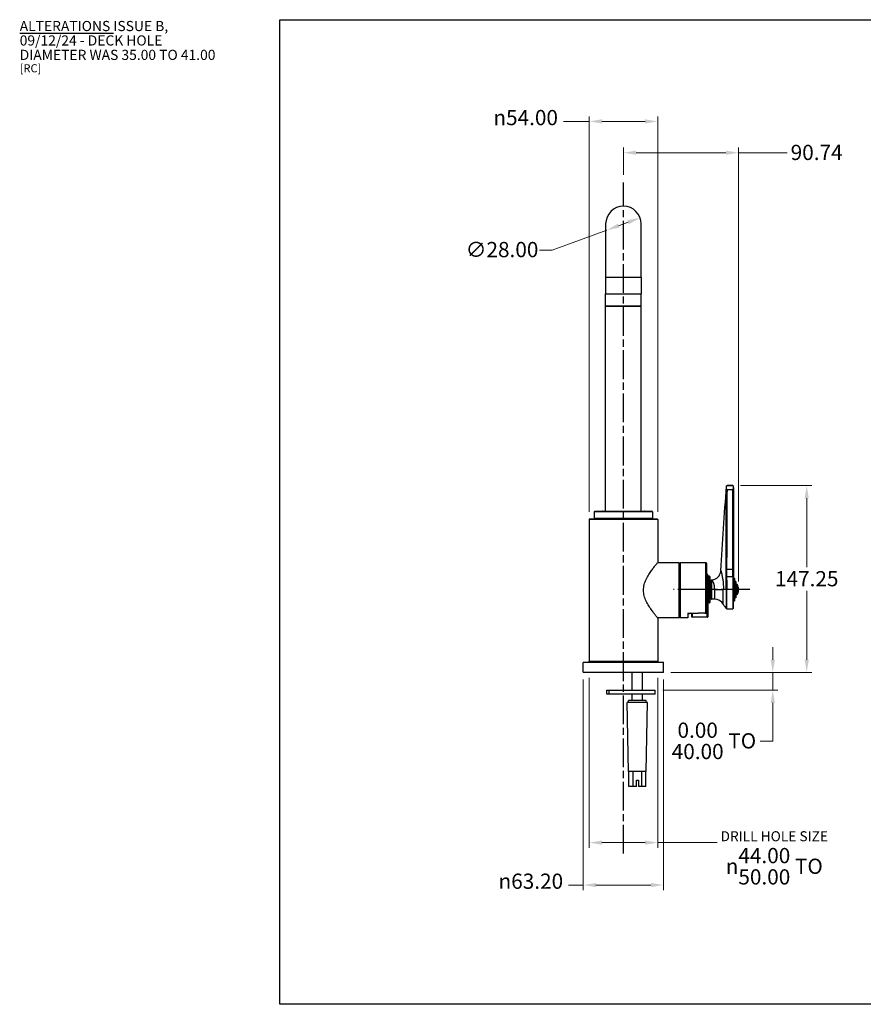
# Model space of a CAD drawing. Units: millimetres. Extents: x -173 to 1156, y 32 to 808.
# Drawn here: x -173 to 492, y 32 to 808 of the extents above; entities that cross this region are included whole.
import ezdxf

# ---------------------------------------------------------------- set-up
doc = ezdxf.new("R2010")
doc.units = ezdxf.units.MM
doc.header["$LTSCALE"] = 4
doc.linetypes.add('CHAIN', pattern=[0.3543, 0.2362, -0.0295, 0.0591, -0.0295])
doc.linetypes.add('DASH_DOT', pattern=[0.182, 0.1181, -0.0295, 0.0049, -0.0295])
for name, color, linetype, lineweight, true_color in [('Centerline (ISO)', 1, 'DASH_DOT', 25, 0xff0000), ('Dimension (ISO)', 7, 'Continuous', 18, 0x00003f), ('Symbol (ISO)', 7, 'Continuous', 25, 0x00003f), ('Visible (ISO)', 7, 'Continuous', 25, 0x00003f), ('Visible Narrow (ISO)', 7, 'Continuous', 25, 0x00003f)]:
    doc.layers.add(name, color=color, linetype=linetype, lineweight=lineweight, true_color=true_color)
doc.layers.add('Sketch Geometry (ANSI)', color=7, linetype='Continuous', lineweight=25)
doc.styles.add('Samuel Heath (ISO)', font='tahoma.ttf')
doc.dimstyles.new('Samuel Heath (ISO)', dxfattribs={"dimscale": 4, "dimtxt": 3, "dimasz": 2.5, "dimexe": 1, "dimexo": 1.5, "dimgap": 0.762, "dimtad": 0, "dimtih": 1, "dimtoh": 1, "dimrnd": 1e-08, "dimzin": 0, "dimdsep": 46, "dimtxsty": 'Samuel Heath (ISO)', "dimcen": 0.09, "dimdle": 10, "dimclrd": 256, "dimclre": 256, "dimclrt": 256, "dimazin": 0, "dimtfac": 1, "dimtmove": 0, "dimatfit": 3, "dimfxl": 1, "dimtolj": 1, "dimtzin": 0, "dimlwd": 15, "dimlwe": 15, "dimarcsym": 0})

# ---------------------------------------------------------------- blocks, each defined once
blk = doc.blocks.new('Borders Default Border')
at = {"layer": 'Sketch Geometry (ANSI)', "flags": 128}
blk.add_lwpolyline([(8, 8), (8, 202), (289, 202), (289, 8), (8, 8)], dxfattribs=at)
blk = doc.blocks.new('*D6')
at = {"layer": 'Defpoints', "color": 0, "transparency": 16777216}
for p in [(315.71, 651.84), (289.43, 642.18)]:
    blk.add_point(p, dxfattribs=at)
at = {"layer": 'Dimension (ISO)', "color": 176, "lineweight": 15, "true_color": 0x000080, "transparency": 16777216}
for p, q in [((306.32, 648.39), (298.81, 645.63)), ((289.43, 642.18), (246.38, 626.36)), ((246.38, 626.36), (236.38, 626.36))]:
    blk.add_line(p, q, dxfattribs=at)
at = {"layer": 'Dimension (ISO)', "color": 176, "true_color": 0x000080, "transparency": 16777216}
for points in [[(298.24, 647.19), (299.39, 644.07), (289.43, 642.18)], [(305.75, 649.95), (306.9, 646.83), (315.71, 651.84)]]:
    blk.add_solid(points, dxfattribs=at)
at = {"layer": 'Dimension (ISO)', "color": 176, "lineweight": 18, "true_color": 0x000080, "transparency": 16777216, "insert": (206.96, 632.83), "char_height": 12, "attachment_point": 2, "style": 'Samuel Heath (ISO)'}
blk.add_mtext('\\A1;∅28.00', dxfattribs=at)
blk = doc.blocks.new('*D7')
at = {"layer": 'Defpoints', "color": 0, "transparency": 16777216}
for p in [(388.69, 440.81), (446.96, 440.81), (333.87, 293.56)]:
    blk.add_point(p, dxfattribs=at)
at = {"layer": 'Dimension (ISO)', "color": 176, "lineweight": 15, "true_color": 0x000080, "transparency": 16777216}
for p, q in [((394.69, 440.81), (450.96, 440.81)), ((446.96, 430.81), (446.96, 376.48)), ((446.96, 303.56), (446.96, 357.89)), ((339.87, 293.56), (450.96, 293.56))]:
    blk.add_line(p, q, dxfattribs=at)
at = {"layer": 'Dimension (ISO)', "color": 176, "true_color": 0x000080, "transparency": 16777216}
for points in [[(445.29, 430.81), (448.63, 430.81), (446.96, 440.81)], [(445.29, 303.56), (448.63, 303.56), (446.96, 293.56)]]:
    blk.add_solid(points, dxfattribs=at)
at = {"layer": 'Dimension (ISO)', "color": 176, "lineweight": 18, "true_color": 0x000080, "transparency": 16777216, "insert": (446.96, 373.43), "char_height": 12, "attachment_point": 2, "style": 'Samuel Heath (ISO)'}
blk.add_mtext('\\A1;147.25', dxfattribs=at)
blk = doc.blocks.new('*D8')
at = {"layer": 'Defpoints', "color": 0, "transparency": 16777216}
for p in [(275.57, 295.41), (329.57, 295.41), (329.57, 159.41)]:
    blk.add_point(p, dxfattribs=at)
at = {"layer": 'Dimension (ISO)', "color": 176, "lineweight": 15, "true_color": 0x000080, "transparency": 16777216}
for p, q in [((275.57, 289.41), (275.57, 155.41)), ((329.57, 289.41), (329.57, 155.41)), ((285.57, 159.41), (319.57, 159.41)), ((329.57, 159.41), (376.52, 159.41))]:
    blk.add_line(p, q, dxfattribs=at)
at = {"layer": 'Dimension (ISO)', "color": 176, "true_color": 0x000080, "transparency": 16777216}
for points in [[(285.57, 161.08), (285.57, 157.74), (275.57, 159.41)], [(319.57, 161.08), (319.57, 157.74), (329.57, 159.41)]]:
    blk.add_solid(points, dxfattribs=at)
at = {"layer": 'Dimension (ISO)', "color": 176, "lineweight": 18, "true_color": 0x000080, "transparency": 16777216, "insert": (421.38, 168.41), "char_height": 12, "attachment_point": 2, "style": 'Samuel Heath (ISO)'}
blk.add_mtext('\\A1;\\fTahoma|b0|i0;{\\H7.9200;DRILL HOLE SIZE}\\fTahoma|b0|i0;\\P{\\fAIGDT|b0|i0;\\ln}\\fTahoma|b0|i0;\\S44.00^ 50.00;\\fTahoma|b0|i0; TO', dxfattribs=at)
blk = doc.blocks.new('*D9')
at = {"layer": 'Defpoints', "color": 0, "transparency": 16777216}
for p in [(270.97, 293.86), (334.17, 293.86), (270.97, 126)]:
    blk.add_point(p, dxfattribs=at)
at = {"layer": 'Dimension (ISO)', "color": 176, "lineweight": 15, "true_color": 0x000080, "transparency": 16777216}
for p, q in [((270.97, 287.86), (270.97, 122)), ((334.17, 287.86), (334.17, 122)), ((270.97, 126), (259.36, 126)), ((324.17, 126), (280.97, 126))]:
    blk.add_line(p, q, dxfattribs=at)
at = {"layer": 'Dimension (ISO)', "color": 176, "true_color": 0x000080, "transparency": 16777216}
for points in [[(280.97, 127.67), (280.97, 124.34), (270.97, 126)], [(324.17, 127.67), (324.17, 124.34), (334.17, 126)]]:
    blk.add_solid(points, dxfattribs=at)
at = {"layer": 'Dimension (ISO)', "color": 176, "lineweight": 18, "true_color": 0x000080, "transparency": 16777216, "insert": (229.64, 135.03), "char_height": 12, "attachment_point": 2, "style": 'Samuel Heath (ISO)'}
blk.add_mtext('\\A1;{\\fAIGDT|b0|i0;\\ln}\\fTahoma|b0|i0;63.20', dxfattribs=at)
blk = doc.blocks.new('*D10')
at = {"layer": 'Defpoints', "color": 0, "transparency": 16777216}
for p in [(333.87, 293.56), (420.25, 293.56), (327.57, 279.56)]:
    blk.add_point(p, dxfattribs=at)
at = {"layer": 'Dimension (ISO)', "color": 176, "lineweight": 15, "true_color": 0x000080, "transparency": 16777216}
for p, q in [((420.25, 303.56), (420.25, 313.56)), ((339.87, 293.56), (424.25, 293.56)), ((420.25, 293.56), (420.25, 279.56)), ((333.57, 279.56), (424.25, 279.56)), ((420.25, 269.56), (420.25, 239.42)), ((420.25, 239.42), (410.25, 239.42))]:
    blk.add_line(p, q, dxfattribs=at)
at = {"layer": 'Dimension (ISO)', "color": 176, "true_color": 0x000080, "transparency": 16777216}
for points in [[(418.58, 303.56), (421.91, 303.56), (420.25, 293.56)], [(418.58, 269.56), (421.91, 269.56), (420.25, 279.56)]]:
    blk.add_solid(points, dxfattribs=at)
at = {"layer": 'Dimension (ISO)', "color": 176, "lineweight": 18, "true_color": 0x000080, "transparency": 16777216, "insert": (373.87, 254.04), "char_height": 12, "attachment_point": 2, "style": 'Samuel Heath (ISO)'}
blk.add_mtext('\\A1;\\fTahoma|b0|i0;\\S0.00^ 40.00; TO', dxfattribs=at)
blk = doc.blocks.new('*D11')
at = {"layer": 'Defpoints', "color": 0, "transparency": 16777216}
for p in [(329.57, 727.82), (275.57, 414.06), (329.57, 414.06)]:
    blk.add_point(p, dxfattribs=at)
at = {"layer": 'Dimension (ISO)', "color": 176, "lineweight": 15, "true_color": 0x000080, "transparency": 16777216}
for p, q in [((275.57, 420.06), (275.57, 731.82)), ((329.57, 420.06), (329.57, 731.82)), ((275.57, 727.82), (255.29, 727.82)), ((319.57, 727.82), (285.57, 727.82))]:
    blk.add_line(p, q, dxfattribs=at)
at = {"layer": 'Dimension (ISO)', "color": 176, "true_color": 0x000080, "transparency": 16777216}
for points in [[(285.57, 729.49), (285.57, 726.15), (275.57, 727.82)], [(319.57, 729.49), (319.57, 726.15), (329.57, 727.82)]]:
    blk.add_solid(points, dxfattribs=at)
at = {"layer": 'Dimension (ISO)', "color": 176, "lineweight": 18, "true_color": 0x000080, "transparency": 16777216, "insert": (225.58, 736.85), "char_height": 12, "attachment_point": 2, "style": 'Samuel Heath (ISO)'}
blk.add_mtext('\\A1;{\\fAIGDT|b0|i0;\\ln}\\fTahoma|b0|i0;54.00', dxfattribs=at)
blk = doc.blocks.new('*D12')
at = {"layer": 'Defpoints', "color": 0, "transparency": 16777216}
for p in [(393.31, 703.15), (302.57, 679.73), (393.31, 359.31)]:
    blk.add_point(p, dxfattribs=at)
at = {"layer": 'Dimension (ISO)', "color": 176, "lineweight": 15, "true_color": 0x000080, "transparency": 16777216}
for p, q in [((302.57, 685.73), (302.57, 707.15)), ((393.31, 365.31), (393.31, 707.15)), ((312.57, 703.15), (383.31, 703.15)), ((393.31, 703.15), (431.67, 703.15))]:
    blk.add_line(p, q, dxfattribs=at)
at = {"layer": 'Dimension (ISO)', "color": 176, "true_color": 0x000080, "transparency": 16777216}
for points in [[(312.57, 704.82), (312.57, 701.49), (302.57, 703.15)], [(383.31, 704.82), (383.31, 701.49), (393.31, 703.15)]]:
    blk.add_solid(points, dxfattribs=at)
at = {"layer": 'Dimension (ISO)', "color": 176, "lineweight": 18, "true_color": 0x000080, "transparency": 16777216, "insert": (454.76, 709.4), "char_height": 12, "attachment_point": 2, "style": 'Samuel Heath (ISO)'}
blk.add_mtext('\\A1;90.74', dxfattribs=at)

msp = doc.modelspace()

# ---------------------------------------------------------------- linework, layer by layer
at = {"layer": 'Centerline (ISO)', "linetype": 'CHAIN', "ltscale": 23.990969}
for p, q in [((302.57, 150.776), (302.57, 679.734)), ((402.138, 358.81), (341.902, 358.81))]:
    msp.add_line(p, q, dxfattribs=at)
at = {"layer": 'Visible (ISO)'}
for p, q in [((288.57, 647.01), (288.57, 605.01)), ((316.57, 605.01), (316.57, 647.01)), ((288.57, 605.01), (288.57, 592.01)), ((316.57, 605.01), (316.57, 592.01)), ((288.57, 592.01), (316.57, 592.01)), ((288.57, 591.81), (288.57, 592.01)), ((288.57, 582.51), (288.57, 591.81)), ((316.57, 591.81), (316.57, 592.01)), ((316.57, 582.51), (316.57, 591.81)), ((288.57, 420.66), (288.57, 582.51)), ((316.07, 582.01), (289.07, 582.01)), ((316.57, 420.66), (316.57, 582.51)), ((388.695, 440.81), (384.163, 440.81)), ((389.195, 440.001), (389.195, 440.31)), ((389.195, 439.898), (389.195, 440.001)), ((389.195, 439.384), (389.195, 439.898)), ((389.195, 439.005), (389.195, 439.384)), ((389.195, 439.005), (389.195, 374.833)), ((279.57, 420.06), (279.57, 415.06)), ((280.07, 420.56), (325.07, 420.56)), ((286.27, 420.66), (318.87, 420.66)), ((325.57, 420.06), (325.57, 415.06)), ((275.57, 414.06), (275.57, 302.36)), ((276.07, 414.56), (329.07, 414.56)), ((279.57, 415.06), (300.07, 415.06)), ((280.07, 414.56), (279.57, 415.06)), ((300.07, 415.06), (305.07, 415.06)), ((300.07, 414.66), (305.07, 414.66)), ((305.07, 415.06), (325.57, 415.06)), ((325.07, 414.56), (325.57, 415.06)), ((329.57, 414.06), (329.57, 380.21)), ((346.37, 380.01), (329.408, 380.01)), ((346.57, 379.81), (346.57, 336.81)), ((347.07, 377.31), (346.57, 377.31)), ((347.07, 336.91), (347.07, 379.71)), ((367.57, 380.01), (347.37, 380.01)), ((368.07, 379.51), (368.07, 340.937)), ((389.195, 374.833), (389.195, 368.912)), ((368.945, 370.71), (368.07, 370.71)), ((368.945, 358.81), (368.945, 370.71)), ((370.445, 369.31), (369.245, 369.31)), ((370.745, 369.01), (370.745, 348.61)), ((371.695, 365.21), (371.245, 365.21)), ((371.695, 366.084), (371.695, 365.682)), ((371.695, 351.56), (371.695, 365.682)), ((373.195, 364.882), (373.195, 364.881)), ((389.195, 344.31), (389.195, 368.912)), ((390.095, 367.81), (389.195, 367.81)), ((390.195, 367.71), (390.195, 349.91)), ((391.095, 365.31), (390.195, 365.31)), ((391.195, 365.21), (391.195, 352.41)), ((368.945, 358.81), (368.945, 341.024)), ((383.543, 358.81), (381.258, 358.81)), ((392.138, 362.81), (391.195, 362.81)), ((391.797, 359.31), (392.138, 359.31)), ((391.797, 359.31), (391.797, 358.31)), ((392.138, 358.31), (391.797, 358.31)), ((392.138, 359.31), (392.224, 359.31)), ((392.224, 358.31), (392.138, 358.31)), ((393.311, 359.31), (392.224, 359.31)), ((392.224, 358.31), (393.311, 358.31)), ((371.695, 352.41), (371.245, 352.41)), ((374.316, 351.31), (371.945, 351.31)), ((390.095, 349.81), (389.195, 349.81)), ((391.095, 352.31), (390.195, 352.31)), ((392.138, 354.81), (391.195, 354.81)), ((370.445, 348.31), (369.245, 348.31)), ((383.928, 343.81), (388.695, 343.81)), ((346.37, 336.61), (329.408, 336.61)), ((329.57, 336.41), (329.57, 302.36)), ((347.07, 339.31), (346.57, 339.31)), ((353.37, 336.61), (347.37, 336.61)), ((353.37, 340.33), (361.57, 340.33)), ((353.37, 340.33), (353.37, 336.61)), ((354.31, 339.81), (353.37, 339.81)), ((354.31, 340.33), (354.31, 339.81)), ((354.57, 339.96), (354.31, 339.81)), ((354.57, 340.33), (354.57, 339.96)), ((355.17, 339.96), (354.57, 339.96)), ((355.17, 339.96), (355.17, 340.33)), ((355.54, 340.33), (355.17, 339.96)), ((356.445, 337.41), (356.445, 340.33)), ((368.645, 337.11), (356.745, 337.11)), ((361.57, 340.467), (366.57, 340.467)), ((361.57, 340.467), (361.57, 340.33)), ((366.57, 340.33), (366.57, 340.467)), ((366.57, 340.33), (367.57, 340.33)), ((368.645, 340.664), (368.016, 340.664)), ((368.945, 341.024), (368.945, 337.41)), ((270.97, 293.86), (270.97, 301.26)), ((271.27, 301.56), (333.87, 301.56)), ((334.17, 293.86), (334.17, 301.26)), ((333.87, 293.56), (271.27, 293.56)), ((309.57, 279.56), (309.57, 293.56)), ((317.57, 279.56), (317.57, 293.56)), ((289.57, 279.56), (291.305, 279.56)), ((289.57, 276.56), (289.57, 279.56)), ((291.305, 279.56), (327.57, 279.56)), ((327.57, 276.56), (327.57, 279.56)), ((291.305, 276.56), (289.57, 276.56)), ((327.57, 276.56), (291.305, 276.56)), ((309.57, 271.56), (309.57, 276.56)), ((317.57, 271.56), (317.57, 276.56)), ((321.52, 269.76), (305.62, 269.76)), ((306.602, 215.56), (305.62, 269.76)), ((320.57, 271.56), (306.57, 271.56)), ((306.57, 269.76), (306.57, 271.56)), ((320.537, 215.56), (321.52, 269.76)), ((320.57, 269.76), (320.57, 271.56)), ((320.537, 215.56), (306.602, 215.56)), ((306.82, 203.56), (306.82, 215.56)), ((310.195, 203.56), (310.195, 215.56)), ((316.945, 203.56), (316.945, 215.56)), ((320.32, 203.56), (320.32, 215.56)), ((310.195, 203.56), (306.82, 203.56)), ((312.82, 203.56), (310.195, 203.56)), ((312.82, 203.56), (312.82, 208.56)), ((312.82, 208.56), (314.32, 208.56)), ((314.32, 208.56), (314.32, 203.56)), ((316.945, 203.56), (314.32, 203.56)), ((320.32, 203.56), (316.945, 203.56))]:
    msp.add_line(p, q, dxfattribs=at)
for centre, radius, start, end in [((302.57, 647.01), 14, 0, 180), ((288.77, 591.81), 0.2, 90, 180), ((316.37, 591.81), 0.2, 0, 90), ((289.07, 582.51), 0.5, 180, 270), ((316.07, 582.51), 0.5, 270, 0), ((388.695, 440.31), 0.5, 0, 90), ((280.07, 420.06), 0.5, 90, 180), ((286.27, 420.36), 0.3, 90, 138.189685), ((318.87, 420.36), 0.3, 41.810315, 90), ((325.07, 420.06), 0.5, 0, 90), ((276.07, 414.06), 0.5, 90, 180), ((329.07, 414.06), 0.5, 0, 90), ((346.37, 379.81), 0.2, 0, 90), ((347.37, 379.71), 0.3, 90, 180), ((367.57, 379.51), 0.5, 0, 90), ((369.245, 369.61), 0.3, 180, 270), ((370.445, 369.01), 0.3, 0, 90), ((371.245, 365.71), 0.5, 180, 270), ((371.945, 366.084), 0.25, 94.337693, 180), ((390.095, 367.71), 0.1, 0, 90), ((391.095, 365.21), 0.1, 0, 90), ((392.138, 362.71), 0.1, 31.193387, 90), ((385.697, 358.81), 7.63, 3.757393, 31.193387), ((385.697, 358.81), 7.63, 328.806613, 356.242731), ((371.245, 351.91), 0.5, 90, 180), ((371.945, 351.56), 0.25, 180, 270), ((374.316, 343.31), 8, 29.783399, 90), ((390.095, 349.91), 0.1, 270, 0), ((391.095, 352.41), 0.1, 270, 0), ((392.138, 354.91), 0.1, 270, 328.806613), ((369.245, 348.01), 0.3, 90, 180), ((370.445, 348.61), 0.3, 270, 0), ((401.399, 358.81), 23.205, 209.783399, 219.690381), ((383.928, 344.31), 0.5, 219.690381, 270), ((388.695, 344.31), 0.5, 270, 0), ((346.37, 336.81), 0.2, 270, 0), ((347.37, 336.91), 0.3, 180, 270), ((356.745, 337.41), 0.3, 180, 270), ((368.645, 337.41), 0.3, 270, 0), ((271.27, 301.26), 0.3, 90, 180), ((274.77, 302.36), 0.8, 270, 0), ((330.37, 302.36), 0.8, 180, 270), ((333.87, 301.26), 0.3, 0, 90), ((271.27, 293.86), 0.3, 180, 270), ((333.87, 293.86), 0.3, 270, 0)]:
    msp.add_arc(centre, radius, start, end, dxfattribs=at)
for points in [[(379.303, 373.776), (380.788, 395.963), (382.21, 418.154), (383.664, 440.343)], [(383.686, 439.354), (383.685, 439.565), (383.685, 439.756), (383.686, 439.921)], [(383.686, 439.921), (383.686, 440.006), (383.69, 440.084), (383.709, 440.154)], [(383.71, 439.009), (383.69, 439.127), (383.686, 439.243), (383.686, 439.354)], [(389.195, 439.384), (389.195, 439.262), (389.191, 439.135), (389.168, 439.005)], [(389.195, 439.898), (389.195, 439.996), (389.191, 440.082), (389.17, 440.156)], [(379.303, 373.776), (379.303, 373.776), (379.303, 373.776), (379.303, 373.776)]]:
    msp.add_open_spline(points, degree=3, dxfattribs=at)
for points, knots in [([(383.664, 440.343), (383.667, 440.396), (383.68, 440.45), (383.714, 440.534), (383.732, 440.567), (383.785, 440.642), (383.825, 440.682), (383.896, 440.734), (383.925, 440.751), (384.005, 440.788), (384.059, 440.802), (384.13, 440.809), (384.147, 440.81), (384.163, 440.81)], [0, 0, 0, 0, 0.016141829, 0.016141829, 0.027257075, 0.027257075, 0.043665985, 0.043665985, 0.053653786, 0.053653786, 0.07008908, 0.07008908, 0.075007149, 0.075007149, 0.075007149, 0.075007149]), ([(384.177, 440.611), (384.173, 440.611), (384.173, 440.611), (384.173, 440.611), (384.173, 440.611), (384.173, 440.611), (384.173, 440.611), (384.173, 440.611), (384.173, 440.611), (384.173, 440.611), (384.173, 440.611), (384.173, 440.611), (384.172, 440.611), (384.167, 440.609), (384.133, 440.603), (384.059, 440.576), (384.03, 440.563), (383.862, 440.465), (383.754, 440.323), (383.709, 440.154)], [-0.1479997, -0.1479997, -0.1479997, -0.1479997, -0.14798188, -0.14798188, -0.14793741, -0.14793741, -0.14785047, -0.14785047, -0.14764099, -0.14764099, -0.14720524, -0.14720524, -0.14497459, -0.14497459, -0.11541041, -0.11541041, -0.09594702, -0.09594702, 0, 0, 0, 0]), ([(384.174, 437.618), (384.173, 437.621), (384.172, 437.624), (384.074, 437.867), (383.977, 438.109), (383.814, 438.572), (383.745, 438.796), (383.71, 439.009)], [-0.1500552, -0.1500552, -0.1500552, -0.1500552, -0.14922124, -0.14922124, -0.07267287, -0.07267287, 0, 0, 0, 0]), ([(389.17, 440.156), (389.142, 440.255), (389.093, 440.345), (388.931, 440.526), (388.814, 440.59), (388.696, 440.611), (388.695, 440.611), (388.695, 440.611)], [-0.16073001, -0.16073001, -0.16073001, -0.16073001, -0.09411627, -0.09411627, 0, 0, 0.00068808, 0.00068808, 0.00068808, 0.00068808]), ([(389.168, 439.005), (389.138, 438.835), (389.086, 438.655), (388.927, 438.185), (388.806, 437.89), (388.695, 437.618)], [0.4028079, 0.4028079, 0.4028079, 0.4028079, 0.45965566, 0.45965566, 0.54782704, 0.54782704, 0.54782704, 0.54782704]), ([(329.57, 336.41), (329.57, 336.41), (329.45, 336.557), (328.973, 337.149), (328.616, 337.594), (327.715, 338.739), (327.171, 339.44), (325.979, 341.022), (325.332, 341.904), (324.02, 343.778), (323.302, 344.846), (321.877, 347.165), (321.169, 348.416), (319.91, 351.055), (319.359, 352.445), (318.583, 355.32), (318.362, 356.806), (318.362, 359.814), (318.583, 361.3), (319.359, 364.175), (319.91, 365.565), (321.169, 368.204), (321.877, 369.455), (323.302, 371.774), (324.02, 372.842), (325.332, 374.716), (325.979, 375.598), (327.171, 377.18), (327.715, 377.881), (328.616, 379.026), (328.973, 379.471), (329.45, 380.063), (329.57, 380.21), (329.57, 380.21)], [3.5486847, 3.5486847, 3.5486847, 3.5486847, 3.984605, 3.984605, 4.4205254, 4.4205254, 4.8564457, 4.8564457, 5.292366, 5.292366, 5.7436168, 5.7436168, 6.1948677, 6.1948677, 6.6461186, 6.6461186, 7.0973695, 7.0973695, 7.5486204, 7.5486204, 7.9998712, 7.9998712, 8.4511221, 8.4511221, 8.902373, 8.902373, 9.3382933, 9.3382933, 9.7742136, 9.7742136, 10.2101339, 10.2101339, 10.6460542, 10.6460542, 10.6460542, 10.6460542]), ([(371.926, 366.333), (372.787, 366.398), (373.649, 366.608), (375.243, 367.284), (375.995, 367.76), (377.289, 368.913), (377.849, 369.605), (378.705, 371.112), (379.013, 371.947), (379.239, 373.121), (379.281, 373.448), (379.303, 373.776)], [0, 0, 0, 0, 0.259236, 0.259236, 0.5193081, 0.5193081, 0.77935, 0.77935, 1.0393929, 1.0393929, 1.1379103, 1.1379103, 1.1379103, 1.1379103]), ([(374.317, 358.915), (375.017, 358.899), (375.717, 358.884), (377.069, 358.858), (377.721, 358.846), (378.933, 358.828), (379.492, 358.821), (380.48, 358.812), (380.908, 358.81), (381.258, 358.81)], [0, 0, 0, 0, 0.25, 0.25, 0.5, 0.5, 0.75, 0.75, 1, 1, 1, 1]), ([(367.57, 340.33), (367.628, 340.33), (367.695, 340.346), (367.806, 340.397), (367.867, 340.444), (367.957, 340.545), (368.001, 340.62), (368.053, 340.763), (368.07, 340.857), (368.07, 340.937)], [0.32964284, 0.32964284, 0.32964284, 0.32964284, 0.347033689, 0.347033689, 0.366224926, 0.366224926, 0.387850033, 0.387850033, 0.411815143, 0.411815143, 0.411815143, 0.411815143]), ([(368.945, 341.024), (368.945, 340.977), (368.935, 340.921), (368.904, 340.837), (368.878, 340.792), (368.823, 340.732), (368.787, 340.704), (368.72, 340.673), (368.68, 340.664), (368.645, 340.664)], [0.14721414, 0.14721414, 0.14721414, 0.14721414, 0.161348976, 0.161348976, 0.174213175, 0.174213175, 0.185712041, 0.185712041, 0.196183803, 0.196183803, 0.196183803, 0.196183803])]:
    msp.add_open_spline(points, degree=3, knots=knots, dxfattribs=at)
for points, weights in [([(300.07, 414.56), (300.07, 414.807), (300.07, 415.06)], [1, 1.00006112268, 1]), ([(305.07, 415.06), (305.07, 414.807), (305.07, 414.56)], [1, 1.00006112283, 1])]:
    msp.add_rational_spline(points, weights, degree=2, dxfattribs=at)
at = {"layer": 'Visible Narrow (ISO)'}
for p, q in [((288.57, 605.01), (316.57, 605.01)), ((316.57, 591.81), (288.57, 591.81)), ((288.57, 582.51), (316.57, 582.51)), ((383.71, 439.009), (383.684, 439.009)), ((384.174, 437.618), (388.695, 437.618)), ((388.695, 440.611), (384.177, 440.611)), ((388.695, 440.81), (388.695, 440.611)), ((388.695, 374.833), (388.695, 437.618)), ((389.168, 439.005), (389.195, 439.005)), ((325.57, 420.06), (279.57, 420.06)), ((329.57, 414.06), (275.57, 414.06)), ((346.37, 336.61), (346.37, 380.01)), ((347.37, 380.01), (347.37, 336.61)), ((367.57, 340.33), (367.57, 380.01)), ((383.872, 374.833), (383.554, 374.834)), ((383.872, 374.833), (388.695, 374.833)), ((388.695, 374.833), (389.195, 374.833)), ((388.695, 369.26), (388.695, 374.833)), ((369.245, 369.31), (369.245, 348.31)), ((370.445, 348.31), (370.445, 369.31)), ((371.245, 365.21), (371.245, 352.41)), ((371.945, 365.919), (371.945, 351.31)), ((383.85, 369.26), (388.695, 369.26)), ((388.695, 369.26), (388.695, 343.81)), ((390.095, 349.81), (390.095, 367.81)), ((391.095, 352.31), (391.095, 365.31)), ((368.945, 358.81), (368.07, 358.81)), ((374.316, 358.915), (374.316, 351.31)), ((381.26, 347.284), (381.26, 358.81)), ((383.543, 358.81), (383.543, 343.991)), ((383.928, 343.81), (383.928, 358.809)), ((392.138, 359.31), (392.138, 362.81)), ((392.138, 354.81), (392.138, 358.31)), ((392.224, 362.762), (392.224, 359.31)), ((392.224, 358.31), (392.224, 354.858)), ((356.745, 340.33), (356.745, 337.11)), ((368.645, 337.11), (368.645, 340.664)), ((334.17, 301.26), (270.97, 301.26)), ((275.57, 302.36), (329.57, 302.36)), ((270.97, 293.86), (334.17, 293.86)), ((291.305, 276.56), (291.305, 279.56))]:
    msp.add_line(p, q, dxfattribs=at)
for centre, major_axis, ratio, start_param, end_param in [((384.185, 440.001), (-0.499, -0.036), 0.9961923, 5.8989591, 6.1903061), ((388.695, 440.001), (0.5, 0), 0.9962121, 0, 0.3153), ((371.945, 365.682), (-0.25, 0), 0.9478762, 4.7123489, 6.2831853), ((385.585, 369.292), (1.58, 1.343), 0.9403687, 2.4220523, 2.4563245), ((383.85, 368.912), (0.5, 0.012), 0.6965694, 1.5542601, 2.1670744), ((388.695, 368.912), (0.5, 0), 0.6966705, 0, 1.5707963), ((383.928, 358.809), (-0.5, 0.001), 0.0000556, 0.6928488, 1.5707964)]:
    msp.add_ellipse(centre, major_axis=major_axis, ratio=ratio, start_param=start_param, end_param=end_param, dxfattribs=at)
for points, knots in [([(383.554, 374.834), (383.551, 377.508), (383.549, 380.182), (383.545, 385.53), (383.543, 388.204), (383.541, 396.226), (383.542, 401.574), (383.564, 417.618), (383.606, 428.313), (383.684, 439.009)], [0, 0, 0, 0, 0.008021998, 0.008021998, 0.016043996, 0.016043996, 0.032087993, 0.032087993, 0.064175985, 0.064175985, 0.064175985, 0.064175985]), ([(384.174, 437.618), (384.099, 427.385), (384.036, 417.152), (383.987, 406.919), (383.962, 401.572), (383.94, 396.224), (383.921, 390.876), (383.911, 388.203), (383.903, 385.529), (383.895, 382.855), (383.886, 380.181), (383.88, 377.507), (383.872, 374.833)], [0.0013868, 0.0013868, 0.0013868, 0.0013868, 0.032086234, 0.032086234, 0.032086234, 0.04812935, 0.04812935, 0.04812935, 0.056150909, 0.056150909, 0.056150909, 0.064172467, 0.064172467, 0.064172467, 0.064172467]), ([(379.303, 373.776), (379.303, 373.776), (379.303, 373.776), (379.303, 373.776), (379.303, 373.775), (379.317, 373.739), (379.343, 373.67), (379.363, 373.616), (379.392, 373.54), (379.425, 373.445), (379.434, 373.42), (379.444, 373.393), (379.454, 373.365), (379.489, 373.263), (379.529, 373.144), (379.571, 373.013), (379.584, 372.972), (379.597, 372.931), (379.61, 372.888), (379.659, 372.729), (379.71, 372.555), (379.76, 372.37), (379.767, 372.344), (379.774, 372.317), (379.781, 372.291), (379.849, 372.032), (379.915, 371.751), (379.975, 371.459), (380.014, 371.266), (380.051, 371.067), (380.083, 370.867), (380.121, 370.629), (380.154, 370.388), (380.179, 370.144), (380.181, 370.127), (380.183, 370.11), (380.184, 370.093), (380.197, 369.968), (380.208, 369.842), (380.216, 369.715), (380.221, 369.636), (380.226, 369.557), (380.229, 369.477), (380.231, 369.437), (380.232, 369.396), (380.233, 369.356), (380.234, 369.343), (380.234, 369.33), (380.234, 369.317), (380.234, 369.312), (380.235, 369.308), (380.235, 369.305)], [0.0078020218, 0.0078020218, 0.0078020218, 0.0078020218, 0.0078120653, 0.0078120653, 0.0078120653, 0.008788581, 0.008788581, 0.008788581, 0.0095586644, 0.0095586644, 0.0095586644, 0.0097650967, 0.0097650967, 0.0097650967, 0.0105119929, 0.0105119929, 0.0105119929, 0.0107416123, 0.0107416123, 0.0107416123, 0.011597614, 0.011597614, 0.011597614, 0.011718128, 0.011718128, 0.011718128, 0.0128935818, 0.0128935818, 0.0128935818, 0.013669084, 0.013669084, 0.013669084, 0.0145845981, 0.0145845981, 0.0145845981, 0.014647675, 0.014647675, 0.014647675, 0.0151182853, 0.0151182853, 0.0151182853, 0.0154131275, 0.0154131275, 0.0154131275, 0.0155620404, 0.0155620404, 0.0155620404, 0.0156094419, 0.0156094419, 0.0156094419, 0.0156241907, 0.0156241907, 0.0156241907, 0.0156241907]), ([(383.565, 369.262), (383.564, 369.353), (383.564, 369.45), (383.563, 369.643), (383.562, 369.742), (383.561, 370.042), (383.561, 370.249), (383.559, 370.677), (383.559, 370.898), (383.558, 371.353), (383.558, 371.588), (383.557, 372.306), (383.557, 372.797), (383.556, 373.8), (383.555, 374.316), (383.554, 374.834)], [-0.00000006, -0.00000006, -0.00000006, -0.00000006, 0.0003821532, 0.0003821532, 0.0007643664, 0.0007643664, 0.0015287929, 0.0015287929, 0.0022932193, 0.0022932193, 0.0030576457, 0.0030576457, 0.0045864986, 0.0045864986, 0.0061153514, 0.0061153514, 0.0061153514, 0.0061153514]), ([(383.872, 374.833), (383.87, 374.315), (383.869, 373.797), (383.866, 372.793), (383.865, 372.302), (383.863, 371.583), (383.862, 371.348), (383.86, 370.893), (383.859, 370.453), (383.856, 370.039), (383.854, 369.739), (383.853, 369.641), (383.851, 369.448), (383.848, 369.353), (383.85, 369.26)], [0, 0, 0, 0, 0.0015554418, 0.0015554418, 0.0031108835, 0.0031108835, 0.0038886044, 0.0038886044, 0.0046663253, 0.0054440461, 0.0054440461, 0.0058329066, 0.0058329066, 0.006221767, 0.006221767, 0.006221767, 0.006221767]), ([(371.945, 365.919), (371.945, 365.919), (371.945, 365.919), (371.945, 365.919), (371.934, 366.176), (371.926, 366.333), (371.926, 366.333), (371.926, 366.333), (371.926, 366.333)], [-0.47064074, -0.47064074, -0.47064074, -0.47064074, -0.47063806, -0.47063806, -0.47063806, -0.23531903, -0.23531903, -0.2352779, -0.2352779, -0.2352779, -0.2352779]), ([(374.317, 358.915), (374.341, 359.411), (374.344, 359.898), (374.328, 360.375), (374.327, 360.39), (374.327, 360.405), (374.326, 360.419), (374.318, 360.643), (374.306, 360.866), (374.289, 361.086), (374.287, 361.107), (374.285, 361.128), (374.284, 361.15), (374.266, 361.363), (374.244, 361.574), (374.218, 361.778), (374.215, 361.805), (374.211, 361.831), (374.208, 361.858), (374.151, 362.281), (374.075, 362.681), (373.978, 363.057), (373.97, 363.089), (373.961, 363.12), (373.953, 363.151), (373.907, 363.319), (373.857, 363.484), (373.802, 363.642), (373.791, 363.672), (373.78, 363.703), (373.769, 363.733), (373.713, 363.888), (373.653, 364.035), (373.588, 364.176), (373.576, 364.203), (373.563, 364.23), (373.551, 364.256), (373.484, 364.396), (373.413, 364.529), (373.338, 364.655), (373.325, 364.677), (373.312, 364.699), (373.299, 364.72), (373.266, 364.773), (373.233, 364.825), (373.2, 364.875), (373.197, 364.879), (373.194, 364.884), (373.191, 364.888), (373.189, 364.89), (373.188, 364.892), (373.186, 364.895), (373.185, 364.897), (373.183, 364.899), (373.182, 364.901), (373.175, 364.91), (373.169, 364.919), (373.163, 364.927), (373.15, 364.945), (373.136, 364.962), (373.123, 364.979), (373.095, 365.014), (373.065, 365.047), (373.034, 365.08), (373.02, 365.095), (373.006, 365.109), (372.992, 365.123), (372.941, 365.174), (372.888, 365.223), (372.835, 365.27), (372.765, 365.33), (372.695, 365.388), (372.624, 365.443), (372.618, 365.448), (372.612, 365.452), (372.606, 365.457), (372.474, 365.559), (372.343, 365.652), (372.218, 365.737), (372.215, 365.739), (372.211, 365.742), (372.208, 365.744), (372.116, 365.807), (372.028, 365.865), (371.945, 365.919)], [0, 0, 0, 0, 0.001465208, 0.001465208, 0.001465208, 0.0015100727, 0.0015100727, 0.0015100727, 0.0021985134, 0.0021985134, 0.0021985134, 0.0022651091, 0.0022651091, 0.0022651091, 0.002933007, 0.002933007, 0.002933007, 0.0030201455, 0.0030201455, 0.0030201455, 0.00441405, 0.00441405, 0.00441405, 0.0045302182, 0.0045302182, 0.0045302182, 0.0051619283, 0.0051619283, 0.0051619283, 0.0052852546, 0.0052852546, 0.0052852546, 0.0059178377, 0.0059178377, 0.0059178377, 0.0060402909, 0.0060402909, 0.0060402909, 0.0066831303, 0.0066831303, 0.0066831303, 0.0067953273, 0.0067953273, 0.0067953273, 0.0070690929, 0.0070690929, 0.0070690929, 0.0070933477, 0.0070933477, 0.0070933477, 0.0071054869, 0.0071054869, 0.0071054869, 0.0071176346, 0.0071176346, 0.0071176346, 0.0071663177, 0.0071663177, 0.0071663177, 0.0072642594, 0.0072642594, 0.0072642594, 0.0074622817, 0.0074622817, 0.0074622817, 0.0075503637, 0.0075503637, 0.0075503637, 0.0078641316, 0.0078641316, 0.0078641316, 0.0082708601, 0.0082708601, 0.0082708601, 0.0083054, 0.0083054, 0.0083054, 0.0090604364, 0.0090604364, 0.0090604364, 0.0090815131, 0.0090815131, 0.0090815131, 0.0096385911, 0.0096385911, 0.0096385911, 0.0096385911]), ([(380.235, 369.305), (380.235, 369.301), (380.236, 369.299), (380.237, 369.297), (380.239, 369.288), (380.242, 369.279), (380.244, 369.271), (380.258, 369.218), (380.272, 369.166), (380.286, 369.112), (380.309, 369.026), (380.332, 368.938), (380.354, 368.85), (380.357, 368.838), (380.36, 368.827), (380.363, 368.815), (380.405, 368.649), (380.446, 368.478), (380.487, 368.304), (380.514, 368.192), (380.54, 368.077), (380.565, 367.961), (380.619, 367.719), (380.67, 367.47), (380.72, 367.212), (380.733, 367.143), (380.746, 367.073), (380.759, 367.002), (380.818, 366.685), (380.873, 366.355), (380.923, 366.016), (380.925, 366.001), (380.927, 365.987), (380.929, 365.973), (380.988, 365.572), (381.04, 365.158), (381.085, 364.728), (381.119, 364.411), (381.149, 364.086), (381.175, 363.752), (381.185, 363.617), (381.195, 363.48), (381.204, 363.342), (381.22, 363.102), (381.234, 362.857), (381.246, 362.612), (381.246, 362.593), (381.247, 362.574), (381.248, 362.556), (381.259, 362.328), (381.267, 362.1), (381.274, 361.87), (381.279, 361.691), (381.284, 361.51), (381.287, 361.33), (381.292, 361.008), (381.294, 360.685), (381.292, 360.359), (381.291, 360.104), (381.287, 359.847), (381.281, 359.589), (381.278, 359.46), (381.275, 359.331), (381.271, 359.201), (381.266, 359.071), (381.262, 358.94), (381.258, 358.81)], [-0.000000057, -0.000000057, -0.000000057, -0.000000057, 0.000013129, 0.000013129, 0.000013129, 0.000055116, 0.000055116, 0.000055116, 0.000310673, 0.000310673, 0.000310673, 0.000723677, 0.000723677, 0.000723677, 0.000777495, 0.000777495, 0.000777495, 0.001555048, 0.001555048, 0.001555048, 0.002059222, 0.002059222, 0.002059222, 0.003110153, 0.003110153, 0.003110153, 0.003392248, 0.003392248, 0.003392248, 0.004665257, 0.004665257, 0.004665257, 0.00471847, 0.00471847, 0.00471847, 0.006220362, 0.006220362, 0.006220362, 0.007327424, 0.007327424, 0.007327424, 0.007775467, 0.007775467, 0.007775467, 0.008553019, 0.008553019, 0.008553019, 0.008611896, 0.008611896, 0.008611896, 0.009330572, 0.009330572, 0.009330572, 0.009891098, 0.009891098, 0.009891098, 0.010885676, 0.010885676, 0.010885676, 0.011663229, 0.011663229, 0.011663229, 0.012052005, 0.012052005, 0.012052005, 0.012440683, 0.012440683, 0.012440683, 0.012440683]), ([(383.543, 358.81), (383.543, 359.285), (383.543, 359.766), (383.543, 360.24), (383.543, 360.711), (383.543, 361.18), (383.543, 361.645), (383.543, 362.112), (383.543, 362.577), (383.543, 363.036), (383.543, 363.495), (383.543, 363.945), (383.544, 364.385), (383.544, 365.266), (383.545, 366.111), (383.548, 366.917), (383.549, 367.321), (383.551, 367.716), (383.553, 368.096), (383.556, 368.476), (383.559, 368.842), (383.563, 369.193)], [-0.00000006, -0.00000006, -0.00000006, -0.00000006, 0.001425626, 0.001425626, 0.001425626, 0.002846021, 0.002846021, 0.002846021, 0.004269601, 0.004269601, 0.004269601, 0.005693604, 0.005693604, 0.005693604, 0.008544628, 0.008544628, 0.008544628, 0.009973783, 0.009973783, 0.009973783, 0.011405431, 0.011405431, 0.011405431, 0.011405431]), ([(383.85, 369.26), (383.858, 368.912), (383.865, 368.549), (383.872, 368.171), (383.879, 367.793), (383.885, 367.399), (383.891, 366.994), (383.902, 366.186), (383.91, 365.338), (383.916, 364.45), (383.919, 364.006), (383.922, 363.552), (383.924, 363.087), (383.926, 362.623), (383.927, 362.153), (383.928, 361.681), (383.93, 360.737), (383.93, 359.779), (383.928, 358.809)], [0, 0, 0, 0, 0.001451127, 0.001451127, 0.001451127, 0.002902258, 0.002902258, 0.002902258, 0.005804527, 0.005804527, 0.005804527, 0.007255664, 0.007255664, 0.007255664, 0.008706802, 0.008706802, 0.008706802, 0.01160908, 0.01160908, 0.01160908, 0.01160908])]:
    msp.add_open_spline(points, degree=3, knots=knots, dxfattribs=at)
for points in [[(383.685, 440.011), (383.67, 440.232), (383.664, 440.343), (383.664, 440.343)], [(383.684, 439.009), (383.685, 439.128), (383.685, 439.244), (383.686, 439.354)], [(383.686, 439.921), (383.686, 439.97), (383.685, 440), (383.685, 440.011)], [(384.163, 440.81), (384.163, 440.81), (384.167, 440.744), (384.177, 440.611)]]:
    msp.add_open_spline(points, degree=3, dxfattribs=at)

# ---------------------------------------------------------------- block references
at = {"xscale": 4, "yscale": 4, "zscale": 4}
msp.add_blockref('Borders Default Border', (0, 0), dxfattribs=at)

# ---------------------------------------------------------------- texts
at = {"layer": 'Symbol (ISO)', "color": 176, "true_color": 0x000080, "insert": (-172.967, 807.011), "char_height": 12, "width": 162.1718, "attachment_point": 1, "line_spacing_factor": 0.852237, "style": 'Samuel Heath (ISO)'}
msp.add_mtext('{\\fTahoma|b1|i0|c0|p34;\\H0.66667x;\\LALTERATIONS\\fArial|b0|i0|c0|p34;\\l^K\\fTahoma|b0|i0|c0|p34;ISSUE B, 09/12/24 - DECK HOLE \\H1.05595x; \\H0.94702x;\\PDIAMETER WAS 35.00 TO 41.00\\H1.0253x; \\H0.97533x;\\P\\fTahoma|b0|i1|c0|p34;\\H0.8x;[RC]\\H1.05053x; }', dxfattribs=at)

# ---------------------------------------------------------------- dimensions: what is measured, and where the dimension line sits
at = {"layer": 'Dimension (ISO)', "color": 176, "lineweight": 18, "true_color": 0x000080}
for base, p1, p2, angle, text, override, picture, middle in [((329.57, 727.818), (275.57, 414.06), (329.57, 414.06), 180, '{\\fAIGDT|b0|i0;\\ln}\\fTahoma|b0|i0;<>', {"dimgap": 0.762, "dimtih": 0, "dimtoh": 0, "dimdec": 2, "dimtol": 0, "dimlim": 0, "dimtp": 0, "dimtm": 0, "dimtdec": 2, "dimtofl": 0, "dimatfit": 2}, '*D11', (225.576, 727.818)), ((420.246, 293.56), (327.57, 279.56), (333.87, 293.56), 90, '\\fTahoma|b0|i0;<> TO', {"dimgap": 0.762, "dimdec": 2, "dimtol": 0, "dimlim": 1, "dimtp": -14, "dimtm": -26, "dimtdec": 2, "dimtofl": 1, "dimatfit": 1}, '*D10', (373.87, 239.422)), ((329.57, 159.41), (275.57, 295.41), (329.57, 295.41), 180, '\\fTahoma|b0|i0;{\\H7.9200;DRILL HOLE SIZE}\\fTahoma|b0|i0;\\P{\\fAIGDT|b0|i0;\\ln}\\fTahoma|b0|i0;<>\\fTahoma|b0|i0; TO', {"dimgap": 0.762, "dimtih": 0, "dimtoh": 0, "dimdec": 2, "dimtol": 0, "dimlim": 1, "dimtp": -10, "dimtm": 4, "dimtdec": 2, "dimtofl": 0, "dimatfit": 2, "dimtvp": -0.307692}, '*D8', (421.385, 159.41)), ((270.97, 126.003), (334.17, 293.86), (270.97, 293.86), 180, '{\\fAIGDT|b0|i0;\\ln}\\fTahoma|b0|i0;<>', {"dimgap": 0.762, "dimtih": 0, "dimtoh": 0, "dimdec": 2, "dimtol": 0, "dimlim": 0, "dimtp": 0, "dimtm": 0, "dimtdec": 2, "dimtofl": 0, "dimatfit": 2}, '*D9', (229.645, 126.003))]:
    dim = msp.add_linear_dim(base=base, p1=p1, p2=p2, angle=angle, text=text, dimstyle='Samuel Heath (ISO)', override=override, dxfattribs=at)
    dim.commit()
    dim.dimension.update_dxf_attribs({"geometry": picture, "text_midpoint": middle, "dimtype": 160})
dim = msp.add_linear_dim(base=(393.311, 703.152), p1=(302.57, 679.734), p2=(393.311, 359.31), dimstyle='Samuel Heath (ISO)', override={"dimgap": 0.762, "dimtih": 0, "dimtoh": 0, "dimdec": 2, "dimtol": 0, "dimlim": 0, "dimtp": 0, "dimtm": 0, "dimtdec": 2, "dimtofl": 0, "dimatfit": 2}, dxfattribs=at)
dim.commit()
dim.dimension.update_dxf_attribs({"geometry": '*D12', "text_midpoint": (454.756, 703.152), "dimtype": 160})
dim = msp.add_diameter_dim_2p(p1=(315.711, 651.838), p2=(289.428, 642.182), dimstyle='Samuel Heath (ISO)', override={"dimgap": 0.762, "dimdec": 2, "dimlfac": 1, "dimtol": 0, "dimlim": 0, "dimtp": 0, "dimtm": 0, "dimtdec": 2, "dimatfit": 2}, dxfattribs=at)
dim.commit()
dim.dimension.update_dxf_attribs({"geometry": '*D6', "text_midpoint": (206.965, 626.365), "dimtype": 163})
dim = msp.add_linear_dim(base=(446.959, 440.81), p1=(333.87, 293.56), p2=(388.695, 440.81), angle=270, dimstyle='Samuel Heath (ISO)', override={"dimgap": 0.762, "dimdec": 2, "dimtol": 0, "dimlim": 0, "dimtp": 0, "dimtm": 0, "dimtdec": 2, "dimtofl": 0, "dimatfit": 1}, dxfattribs=at)
dim.commit()
dim.dimension.update_dxf_attribs({"geometry": '*D7', "text_midpoint": (446.959, 367.185), "dimtype": 160})

doc.saveas('drawing.dxf')
